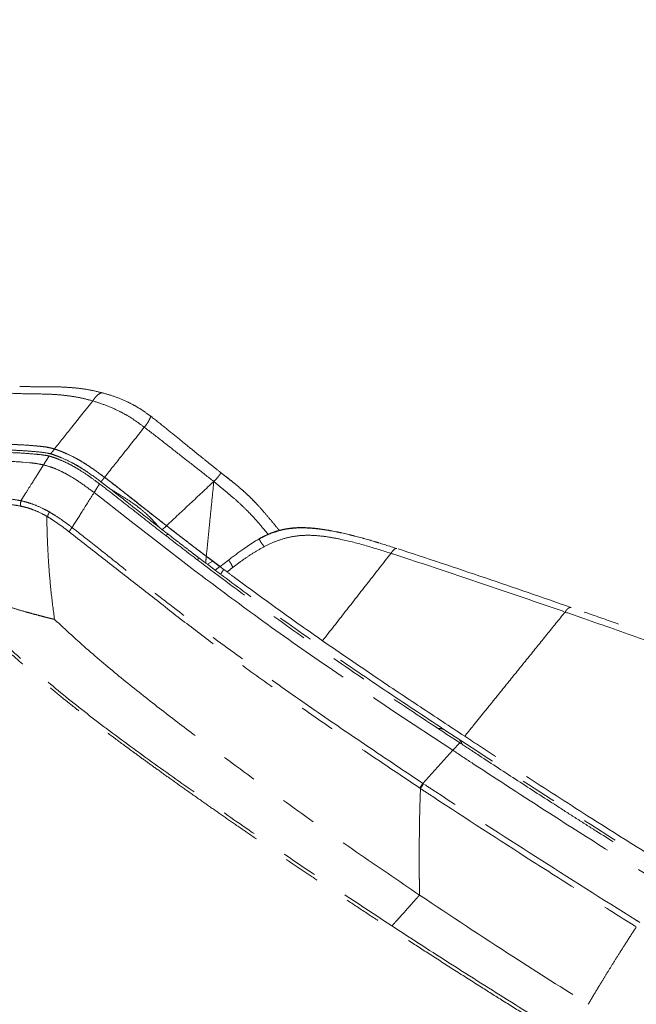
# Model space of a CAD drawing. Units: millimetres. Extents: x 0 to 297, y 0 to 210.
# Drawn here: x 110 to 131, y 98 to 133 of the extents above; entities that cross this region are included whole.
import ezdxf

# ---------------------------------------------------------------- set-up
doc = ezdxf.new("R2010")
doc.units = ezdxf.units.MM
doc.linetypes.add('PHANTOM', pattern=[12.7, 6.35, -1.27, 1.27, -1.27, 1.27, -1.27])
doc.layers.add('DEFAULT', color=179, linetype='Continuous')
doc.styles.add('SLDTEXTSTYLE3', font='TXT', dxfattribs={"width": 0.75})
doc.dimstyles.new('SLDDIMSTYLE2', dxfattribs={"dimtxt": 3.5, "dimasz": 3.302, "dimexe": 0, "dimexo": 0.0625, "dimgap": 0.875, "dimtad": 1, "dimdec": 0, "dimlfac": 15, "dimrnd": 1e-09, "dimzin": 12, "dimdsep": 46, "dimtxsty": 'SLDTEXTSTYLE3', "dimsah": 1, "dimcen": 0.09, "dimadec": 0, "dimazin": 3, "dimtfac": 1, "dimtdec": 0, "dimtofl": 0, "dimtmove": 0, "dimatfit": 3, "dimfxl": 1, "dimfrac": 2, "dimtolj": 1, "dimtzin": 12, "dimarcsym": 0})

# ---------------------------------------------------------------- blocks, each defined once
blk = doc.blocks.new('_D_5')
at = {"layer": 'DEFAULT', "transparency": 16777216}
for p, q in [((93.326, 129.972), (93.326, 173.912)), ((160.3, 165.756), (160.3, 173.912)), ((93.326, 172.912), (160.3, 172.912))]:
    blk.add_line(p, q, dxfattribs=at)
for points in [[(93.326, 172.912), (96.628, 172.404), (96.628, 173.42)], [(160.3, 172.912), (156.998, 173.42), (156.998, 172.404)]]:
    blk.add_solid(points, dxfattribs=at)
at = {"layer": 'DEFAULT', "transparency": 16777216, "char_height": 3.5, "attachment_point": 1, "style": 'SLDTEXTSTYLE3'}
for s, insert in [('1005', (120.582, 177.425)), ('Backrest', (116.224, 171.869)), ('Fully reclined', (111.173, 166.313)), ('Max back tilt', (111.222, 160.757))]:
    blk.add_mtext(s, dxfattribs=dict(at, insert=insert))
blk = doc.blocks.new('_D_6')
at = {"layer": 'DEFAULT', "transparency": 16777216}
for p, q in [((95.642, 131.737), (88.348, 131.737)), ((89.348, 131.737), (89.348, 46.377)), ((146.752, 46.377), (88.348, 46.377))]:
    blk.add_line(p, q, dxfattribs=at)
for points in [[(89.348, 131.737), (88.84, 128.435), (89.856, 128.435)], [(89.348, 46.377), (89.856, 49.679), (88.84, 49.679)]]:
    blk.add_solid(points, dxfattribs=at)
at = {"layer": 'DEFAULT', "transparency": 16777216, "char_height": 3.5, "attachment_point": 1, "rotation": 90, "style": 'SLDTEXTSTYLE3'}
for s, insert in [('Fully reclined', (95.948, 69.998)), ('Max front tilt', (101.504, 70.739)), ('1530 Max', (84.835, 73.901)), ('Backrest', (90.391, 75.048)), ('Min', (79.279, 86.385)), ('1280', (79.279, 74.728))]:
    blk.add_mtext(s, dxfattribs=dict(at, insert=insert))

msp = doc.modelspace()

# ---------------------------------------------------------------- linework, layer by layer
at = {"color": 7, "linetype": 'PHANTOM', "lineweight": 18}
for p, q in [((109.744, 117.325), (109.982, 117.304)), ((110.255, 116.888), (110.468, 117.226)), ((110.196, 116.795), (110.255, 116.888)), ((116.639, 116.952), (116.635, 116.945)), ((112.466, 116.638), (112.797, 116.385)), ((109.681, 115.979), (109.831, 116.216)), ((112.227, 116.265), (112.48, 116.072)), ((112.48, 116.072), (113.196, 115.511)), ((113.196, 115.511), (113.516, 115.259)), ((113.516, 115.259), (114.324, 114.627)), ((114.746, 115.111), (114.598, 114.972)), ((114.491, 115.056), (114.598, 114.972)), ((114.324, 114.627), (115.729, 113.546)), ((115.829, 113.916), (115.851, 114.007)), ((116.105, 113.814), (116.164, 113.769)), ((116.354, 113.876), (116.164, 113.769)), ((116.164, 113.769), (116.442, 113.559)), ((116.608, 113.693), (116.19, 114.006)), ((116.354, 113.876), (116.608, 113.685)), ((116.903, 113.918), (116.603, 113.686)), ((116.434, 113.565), (116.601, 113.69)), ((116.636, 113.664), (116.633, 113.666)), ((116.744, 113.583), (116.735, 113.59)), ((116.849, 113.505), (116.735, 113.59)), ((116.773, 113.561), (116.737, 113.588)), ((124.699, 107.299), (122.651, 108.653)), ((124.699, 107.299), (124.937, 107.563)), ((123.658, 106.15), (124.699, 107.299)), ((124.699, 107.299), (124.747, 107.268)), ((123.681, 106.134), (123.658, 106.15))]:
    msp.add_line(p, q, dxfattribs=at)
at = {"color": 7, "linetype": 'PHANTOM', "lineweight": 18, "flags": 128}
msp.add_lwpolyline([(123.549, 105.988), (123.551, 105.987), (123.574, 105.971), (123.574, 105.971)], dxfattribs=at)
at = {"color": 7, "linetype": 'PHANTOM', "lineweight": 18}
for points, knots in [([(95.118, 126.163), (95.169, 126.104), (95.451, 125.773), (95.949, 125.191), (96.597, 124.437), (97.2, 123.739), (97.761, 123.092), (98.284, 122.491), (98.785, 121.916), (99.267, 121.366), (99.729, 120.841), (100.159, 120.354), (100.558, 119.904), (100.975, 119.434), (101.407, 118.95), (101.848, 118.457), (102.251, 118.011), (102.618, 117.604), (102.955, 117.232), (103.266, 116.891), (103.553, 116.577), (103.88, 116.221), (104.239, 115.83), (104.626, 115.413), (104.974, 115.039), (105.29, 114.702), (105.607, 114.366), (105.924, 114.032), (106.242, 113.699), (106.581, 113.348), (106.935, 112.983), (107.303, 112.61), (107.634, 112.278), (107.933, 111.983), (108.224, 111.699), (108.526, 111.409), (108.863, 111.091), (109.229, 110.752), (109.634, 110.388), (110.08, 109.996), (110.583, 109.569), (111.07, 109.169), (111.535, 108.798), (111.969, 108.458), (112.449, 108.09), (112.981, 107.69), (113.494, 107.31), (113.981, 106.954), (114.435, 106.627), (114.929, 106.272), (115.471, 105.887), (116.018, 105.501), (116.569, 105.115), (117.123, 104.73), (117.726, 104.314), (118.382, 103.864), (119.023, 103.428), (119.642, 103.01), (120.232, 102.613), (120.864, 102.192), (121.54, 101.744), (122.26, 101.27), (123.027, 100.769), (123.844, 100.24), (124.721, 99.676), (125.594, 99.122), (126.457, 98.577), (127.305, 98.046), (128.204, 97.489), (129.155, 96.904), (130.156, 96.295), (131.208, 95.661), (132.315, 95.001), (133.371, 94.377), (134.059, 93.976), (134.357, 93.803)], [0, 0, 0, 0, 0.0045989, 0.0254655, 0.0448187, 0.0627801, 0.079462, 0.0949678, 0.1093926, 0.1241155, 0.137743, 0.1503722, 0.1620921, 0.1729833, 0.1871724, 0.2000256, 0.2117079, 0.2223632, 0.2321173, 0.24108, 0.2493468, 0.2570012, 0.269409, 0.2804226, 0.2903103, 0.2992805, 0.3074946, 0.3173122, 0.3262537, 0.3344685, 0.3458442, 0.3560178, 0.3651414, 0.3733075, 0.3805724, 0.3889418, 0.397808, 0.4076956, 0.4181474, 0.4296865, 0.4424653, 0.4567201, 0.4665901, 0.477304, 0.4890191, 0.5019364, 0.5163123, 0.5263665, 0.5372451, 0.5490683, 0.5619767, 0.5761348, 0.5882596, 0.6013804, 0.6156172, 0.6311048, 0.647994, 0.6609793, 0.6748285, 0.6896137, 0.705412, 0.7223062, 0.7400508, 0.7590269, 0.7793289, 0.801057, 0.8195368, 0.8390528, 0.8596634, 0.8814291, 0.9044119, 0.9282307, 0.9533468, 0.9798231, 1, 1, 1, 1]), ([(112.518, 119.733), (112.355, 119.772), (112.031, 119.849), (111.576, 119.906), (111.15, 119.936), (110.715, 119.946), (110.278, 119.947), (109.91, 119.947), (109.701, 119.953), (109.64, 119.954)], [0, 0, 0, 0, 0.155388, 0.307263, 0.454789, 0.596385, 0.772961, 0.93293, 1, 1, 1, 1]), ([(109.144, 119.727), (109.39, 119.716), (109.881, 119.695), (110.483, 119.696), (110.98, 119.67), (111.367, 119.629), (111.765, 119.563), (112.043, 119.489), (112.182, 119.452)], [0, 0, 0, 0, 0.250024, 0.500052, 0.625056, 0.750048, 0.87504, 1, 1, 1, 1]), ([(112.516, 119.732), (112.507, 119.733), (112.486, 119.736), (112.424, 119.711), (112.342, 119.657), (112.255, 119.566), (112.207, 119.49), (112.182, 119.452)], [0, 0, 0, 0, 0.111023, 0.266893, 0.499601, 0.746779, 1, 1, 1, 1]), ([(114.197, 118.92), (114.105, 118.986), (113.922, 119.119), (113.639, 119.292), (113.309, 119.459), (112.934, 119.612), (112.657, 119.693), (112.518, 119.733)], [0, 0, 0, 0, 0.168557, 0.334472, 0.499784, 0.748864, 1, 1, 1, 1]), ([(112.182, 119.452), (112.06, 119.299), (111.814, 118.993), (111.371, 118.436), (111.048, 118.029), (110.85, 117.78)], [0, 0, 0, 0, 0.28001, 0.560024, 1, 1, 1, 1]), ([(112.182, 119.452), (112.33, 119.405), (112.624, 119.311), (113.028, 119.136), (113.382, 118.946), (113.682, 118.753), (113.876, 118.609), (113.972, 118.537)], [0, 0, 0, 0, 0.250014, 0.499959, 0.666666, 0.833309, 1, 1, 1, 1]), ([(114.196, 118.918), (114.196, 118.919), (114.196, 118.921), (114.192, 118.907), (114.18, 118.87), (114.147, 118.791), (114.081, 118.675), (114.009, 118.583), (113.972, 118.537)], [0, 0, 0, 0, 0.023671, 0.110568, 0.271965, 0.42294, 0.711797, 1, 1, 1, 1]), ([(116.64, 116.952), (116.54, 117.032), (116.324, 117.204), (115.979, 117.48), (115.594, 117.792), (115.167, 118.14), (114.699, 118.524), (114.369, 118.784), (114.197, 118.92)], [0, 0, 0, 0, 0.123058, 0.263619, 0.421671, 0.59718, 0.790046, 1, 1, 1, 1]), ([(101.71, 118.692), (102.264, 118.079), (103.373, 116.855), (105.059, 115.039), (106.629, 113.393), (108.097, 111.932), (109.466, 110.662), (110.879, 109.441), (112.397, 108.239), (114.012, 107.05), (115.701, 105.846), (117.691, 104.466), (119.98, 102.906), (121.715, 101.763), (122.583, 101.192)], [0, 0, 0, 0, 0.090677, 0.181356, 0.272026, 0.340254, 0.408526, 0.476782, 0.544989, 0.620764, 0.69655, 0.772334, 0.886155, 1, 1, 1, 1]), ([(113.972, 118.537), (113.717, 118.214), (113.26, 117.638), (112.795, 117.052), (112.591, 116.794)], [0, 0, 0, 0, 0.559982, 1, 1, 1, 1]), ([(113.972, 118.537), (114.175, 118.382), (114.579, 118.072), (115.18, 117.595), (115.785, 117.124), (116.187, 116.807), (116.388, 116.649)], [0, 0, 0, 0, 0.249971, 0.499987, 0.749996, 1, 1, 1, 1]), ([(110.85, 117.78), (110.772, 117.801), (110.616, 117.845), (110.381, 117.871), (109.996, 117.907), (109.458, 117.939), (108.776, 117.955), (108.32, 117.969), (108.092, 117.976)], [0, 0, 0, 0, 0.078664, 0.157638, 0.236608, 0.477798, 0.738813, 1, 1, 1, 1]), ([(108.092, 117.976), (108.399, 117.968), (108.848, 117.955), (109.453, 117.936), (109.9, 117.917), (110.282, 117.878), (110.605, 117.844), (110.769, 117.801), (110.85, 117.78)], [0, 0, 0, 0, 0.351979, 0.513007, 0.674161, 0.836311, 0.918255, 1, 1, 1, 1]), ([(107.958, 117.695), (108.178, 117.687), (108.566, 117.674), (109.139, 117.661), (109.676, 117.643), (110.109, 117.608), (110.447, 117.576), (110.591, 117.549), (110.663, 117.535)], [0, 0, 0, 0, 0.2590047, 0.4578849, 0.6567396, 0.857281, 0.928675, 1, 1, 1, 1]), ([(107.996, 117.78), (108.304, 117.771), (108.747, 117.757), (109.348, 117.74), (109.785, 117.723), (110.157, 117.689), (110.473, 117.662), (110.636, 117.628), (110.717, 117.611)], [0, 0, 0, 0, 0.359035, 0.518379, 0.677845, 0.838241, 0.919193, 1, 1, 1, 1]), ([(110.468, 117.226), (110.501, 117.278), (110.566, 117.381), (110.631, 117.484), (110.663, 117.535)], [0, 0, 0, 0, 0.508312, 1, 1, 1, 1]), ([(112.417, 116.566), (112.312, 116.644), (112.103, 116.799), (111.813, 116.996), (111.547, 117.157), (111.282, 117.301), (111.036, 117.404), (110.823, 117.489), (110.717, 117.52), (110.663, 117.535)], [0, 0, 0, 0, 0.185166, 0.371028, 0.503987, 0.637702, 0.817165, 0.908638, 1, 1, 1, 1]), ([(110.85, 117.78), (110.825, 117.748), (110.781, 117.692), (110.736, 117.636), (110.717, 117.611)], [0, 0, 0, 0, 0.56, 1, 1, 1, 1]), ([(110.717, 117.611), (110.774, 117.593), (110.887, 117.558), (111.12, 117.465), (111.3, 117.38), (111.421, 117.322)], [0, 0, 0, 0, 0.247159, 0.494495, 1, 1, 1, 1]), ([(112.591, 116.794), (112.443, 116.903), (112.148, 117.121), (111.707, 117.403), (111.339, 117.591), (111.057, 117.707), (110.919, 117.756), (110.85, 117.78)], [0, 0, 0, 0, 0.260852, 0.521945, 0.757494, 0.878751, 1, 1, 1, 1]), ([(110.85, 117.78), (110.971, 117.736), (111.215, 117.648), (111.555, 117.483), (111.848, 117.311), (112.182, 117.096), (112.427, 116.915), (112.591, 116.794)], [0, 0, 0, 0, 0.210202, 0.425466, 0.567471, 0.710323, 1, 1, 1, 1]), ([(107.875, 117.399), (108.092, 117.391), (108.502, 117.375), (109.122, 117.36), (109.537, 117.336), (109.744, 117.325)], [0, 0, 0, 0, 0.361091, 0.680313, 1, 1, 1, 1]), ([(110.468, 117.226), (110.386, 117.243), (110.22, 117.277), (110.062, 117.295), (109.982, 117.304)], [0, 0, 0, 0, 0.49835, 1, 1, 1, 1]), ([(112.227, 116.265), (112.079, 116.375), (111.79, 116.589), (111.395, 116.841), (111.053, 117.021), (110.759, 117.147), (110.565, 117.199), (110.468, 117.226)], [0, 0, 0, 0, 0.262092, 0.513219, 0.676066, 0.837368, 1, 1, 1, 1]), ([(111.421, 117.322), (111.507, 117.277), (111.681, 117.187), (111.847, 117.075), (111.931, 117.019)], [0, 0, 0, 0, 0.497632, 1, 1, 1, 1]), ([(111.931, 117.019), (111.847, 117.073), (111.679, 117.182), (111.507, 117.276), (111.421, 117.322)], [0, 0, 0, 0, 0.498577, 1, 1, 1, 1]), ([(109.831, 116.216), (109.901, 116.328), (110.023, 116.52), (110.145, 116.713), (110.196, 116.795)], [0, 0, 0, 0, 0.580355, 1, 1, 1, 1]), ([(111.931, 117.019), (111.944, 117.01), (112.125, 116.89), (112.302, 116.759), (112.466, 116.638)], [0, 0, 0, 0, 0.072795, 1, 1, 1, 1]), ([(112.591, 116.794), (112.568, 116.765), (112.526, 116.713), (112.485, 116.661), (112.466, 116.638)], [0, 0, 0, 0, 0.56, 1, 1, 1, 1]), ([(115.002, 114.912), (114.508, 115.297), (113.885, 115.784), (113.136, 116.375), (112.825, 116.621), (112.64, 116.758), (112.586, 116.798)], [0, 0, 0, 0, 0.613017, 0.77316, 0.933875, 1, 1, 1, 1]), ([(114.746, 115.111), (114.566, 115.251), (114.207, 115.531), (113.669, 115.954), (113.133, 116.379), (112.772, 116.656), (112.591, 116.794)], [0, 0, 0, 0, 0.2495526, 0.4992225, 0.7494657, 1, 1, 1, 1]), ([(112.591, 116.794), (112.771, 116.657), (113.131, 116.381), (113.666, 115.957), (114.205, 115.533), (114.566, 115.251), (114.746, 115.111)], [0, 0, 0, 0, 0.249277, 0.498921, 0.749368, 1, 1, 1, 1]), ([(116.636, 116.946), (116.636, 116.945), (116.636, 116.943), (116.61, 116.905), (116.566, 116.847), (116.503, 116.767), (116.435, 116.697), (116.388, 116.649)], [0, 0, 0, 0, 0.107571, 0.374997, 0.515571, 0.665215, 1, 1, 1, 1]), ([(117.113, 116.578), (117.101, 116.588), (117.022, 116.654), (116.863, 116.779), (116.717, 116.892), (116.639, 116.952)], [0, 0, 0, 0, 0.081955, 0.513593, 1, 1, 1, 1]), ([(118.667, 114.946), (118.644, 114.974), (118.556, 115.081), (118.394, 115.277), (118.177, 115.536), (117.979, 115.761), (117.804, 115.948), (117.662, 116.092), (117.509, 116.239), (117.326, 116.402), (117.114, 116.578), (116.878, 116.766), (116.719, 116.889), (116.639, 116.951)], [0, 0, 0, 0, 0.046188, 0.182798, 0.319163, 0.455349, 0.523416, 0.591515, 0.659669, 0.727826, 0.818651, 0.909389, 1, 1, 1, 1]), ([(112.227, 116.265), (112.26, 116.318), (112.323, 116.418), (112.387, 116.519), (112.417, 116.566)], [0, 0, 0, 0, 0.528096, 1, 1, 1, 1]), ([(112.417, 116.566), (112.42, 116.564), (112.595, 116.432), (113.111, 116.031), (113.962, 115.358), (114.989, 114.557), (116.368, 113.5), (118.111, 112.207), (120.298, 110.659), (122.578, 109.118), (124.151, 108.082), (124.937, 107.563)], [0, 0, 0, 0, 0.000728, 0.042949, 0.127373, 0.211784, 0.296196, 0.465008, 0.63382, 0.816892, 1, 1, 1, 1]), ([(116.388, 116.649), (116.116, 116.395), (115.573, 115.885), (115.021, 115.369), (114.746, 115.111)], [0, 0, 0, 0, 0.500047, 1, 1, 1, 1]), ([(116.388, 116.649), (116.364, 116.406), (116.315, 115.919), (116.254, 115.303), (116.204, 114.805), (116.166, 114.427), (116.141, 114.174), (116.128, 114.048)], [0, 0, 0, 0, 0.282288, 0.565374, 0.710261, 0.854551, 1, 1, 1, 1]), ([(117.542, 115.642), (117.458, 115.724), (117.29, 115.887), (117.041, 116.106), (116.814, 116.297), (116.605, 116.468), (116.463, 116.587), (116.388, 116.649)], [0, 0, 0, 0, 0.241878, 0.483239, 0.644726, 0.812826, 1, 1, 1, 1]), ([(109.681, 115.978), (109.681, 115.978), (109.564, 116.003), (109.256, 116.053), (108.776, 116.095), (108.066, 116.127), (107.453, 116.152), (107.02, 116.181), (106.928, 116.187), (106.928, 116.187)], [0, 0, 0, 0, 0.000033, 0.117117, 0.312541, 0.50812, 0.894224, 0.999999, 1, 1, 1, 1]), ([(111.46, 115.049), (111.578, 115.236), (111.833, 115.641), (112.089, 116.047), (112.227, 116.265)], [0, 0, 0, 0, 0.461803, 1, 1, 1, 1]), ([(112.797, 116.385), (112.93, 116.303), (113.195, 116.14), (113.555, 115.916), (113.86, 115.686), (114.168, 115.415), (114.367, 115.193), (114.491, 115.056)], [0, 0, 0, 0, 0.21604, 0.432147, 0.587731, 0.744227, 1, 1, 1, 1]), ([(114.491, 115.056), (114.208, 115.277), (113.643, 115.721), (113.079, 116.163), (112.797, 116.385)], [0, 0, 0, 0, 0.499857, 1, 1, 1, 1]), ([(106.953, 115.993), (107.046, 115.987), (107.478, 115.96), (108.089, 115.935), (108.794, 115.903), (109.265, 115.866), (109.568, 115.811), (109.68, 115.791)], [0, 0, 0, 0, 0.106916, 0.496203, 0.691093, 0.885829, 1, 1, 1, 1]), ([(109.681, 115.978), (109.676, 115.945), (109.665, 115.882), (109.673, 115.821), (109.68, 115.793), (109.68, 115.791)], [0, 0, 0, 0, 0.499633, 0.953281, 1, 1, 1, 1]), ([(109.68, 115.791), (109.75, 115.775), (109.888, 115.743), (110.139, 115.659), (110.372, 115.556), (110.531, 115.468), (110.581, 115.439), (110.581, 115.439)], [0, 0, 0, 0, 0.236195, 0.472348, 0.833443, 0.999996, 1, 1, 1, 1]), ([(110.672, 115.589), (110.609, 115.624), (110.429, 115.724), (110.17, 115.837), (109.903, 115.926), (109.754, 115.963), (109.681, 115.979), (109.681, 115.979)], [0, 0, 0, 0, 0.189397, 0.541908, 0.77093, 0.999997, 1, 1, 1, 1]), ([(109.681, 115.979), (109.681, 115.979), (109.681, 115.978), (109.681, 115.978), (109.681, 115.978)], [0, 0, 0, 0, 0.825566, 1, 1, 1, 1]), ([(110.581, 115.439), (110.587, 115.139), (110.6, 114.538), (110.654, 113.641), (110.732, 112.742), (110.811, 112.148), (110.851, 111.851)], [0, 0, 0, 0, 0.243971, 0.487891, 0.743932, 1, 1, 1, 1]), ([(110.581, 115.439), (110.585, 115.437), (110.594, 115.432), (110.602, 115.427), (110.606, 115.425)], [0, 0, 0, 0, 0.4983794, 1, 1, 1, 1]), ([(110.672, 115.589), (110.668, 115.58), (110.652, 115.551), (110.625, 115.492), (110.613, 115.449), (110.606, 115.425)], [0, 0, 0, 0, 0.147269, 0.5008065, 1, 1, 1, 1]), ([(110.606, 115.425), (110.674, 115.383), (110.836, 115.284), (111.087, 115.108), (111.267, 114.97), (111.357, 114.901)], [0, 0, 0, 0, 0.2665574, 0.6321089, 1, 1, 1, 1]), ([(111.46, 115.049), (111.46, 115.049), (111.367, 115.121), (111.178, 115.262), (110.915, 115.443), (110.745, 115.545), (110.672, 115.589)], [0, 0, 0, 0, 0.000004, 0.363923, 0.729915, 1, 1, 1, 1]), ([(118.275, 114.812), (118.222, 114.875), (118.115, 115.006), (117.946, 115.207), (117.76, 115.419), (117.614, 115.568), (117.542, 115.642)], [0, 0, 0, 0, 0.244468, 0.503056, 0.751124, 1, 1, 1, 1]), ([(116.128, 114.047), (116.083, 114.082), (115.992, 114.15), (115.806, 114.292), (115.574, 114.47), (115.206, 114.753), (114.93, 114.967), (114.746, 115.111)], [0, 0, 0, 0, 0.103685, 0.209558, 0.405668, 0.603031, 1, 1, 1, 1]), ([(114.746, 115.111), (114.911, 114.982), (115.16, 114.789), (115.492, 114.533), (115.712, 114.365), (115.9, 114.221), (116.03, 114.121), (116.104, 114.066), (116.128, 114.047)], [0, 0, 0, 0, 0.3563601, 0.5350057, 0.7135433, 0.8281675, 0.9439487, 1, 1, 1, 1]), ([(111.46, 115.049), (111.449, 115.035), (111.429, 115.008), (111.401, 114.968), (111.376, 114.932), (111.363, 114.911), (111.357, 114.901)], [0, 0, 0, 0, 0.25, 0.5, 0.75, 1, 1, 1, 1]), ([(111.357, 114.901), (111.753, 114.593), (112.545, 113.977), (113.732, 113.041), (114.923, 112.108), (116.121, 111.184), (117.292, 110.311), (118.669, 109.32), (120.253, 108.212), (121.962, 107.051), (123.063, 106.313), (123.549, 105.988)], [0, 0, 0, 0, 0.099943, 0.199942, 0.300051, 0.400197, 0.500264, 0.589889, 0.736906, 0.883927, 1, 1, 1, 1]), ([(123.658, 106.149), (123.658, 106.149), (123.171, 106.474), (122.071, 107.211), (120.362, 108.37), (118.54, 109.638), (116.742, 110.941), (115.259, 112.053), (114.086, 112.966), (113.211, 113.664), (112.338, 114.363), (111.752, 114.82), (111.46, 115.049)], [0, 0, 0, 0, 0, 0.11608, 0.263, 0.409916, 0.556857, 0.703797, 0.777867, 0.851966, 0.926009, 1, 1, 1, 1]), ([(114.598, 114.972), (114.764, 114.843), (115.018, 114.646), (115.363, 114.38), (115.588, 114.207), (115.769, 114.069), (115.894, 113.974), (116.002, 113.892), (116.068, 113.842), (116.1, 113.818), (116.105, 113.814)], [0, 0, 0, 0, 0.322387, 0.495981, 0.669445, 0.759903, 0.850163, 0.918551, 0.986835, 1, 1, 1, 1]), ([(114.798, 114.816), (114.781, 114.808), (114.753, 114.794), (114.729, 114.776), (114.719, 114.769)], [0, 0, 0, 0, 0.603414, 1, 1, 1, 1]), ([(122.741, 114.321), (122.488, 114.401), (121.974, 114.566), (121.187, 114.783), (120.514, 114.93), (119.97, 115.01), (119.558, 115.041), (119.18, 115.033), (118.84, 114.986), (118.541, 114.909), (118.252, 114.801), (118.07, 114.707), (117.979, 114.661)], [0, 0, 0, 0, 0.161315, 0.328928, 0.4966, 0.580479, 0.664375, 0.748298, 0.81126, 0.87421, 0.937131, 1, 1, 1, 1]), ([(122.131, 114.511), (122.082, 114.527), (121.771, 114.626), (121.192, 114.784), (120.523, 114.935), (119.981, 115.017), (119.571, 115.051), (119.195, 115.045), (118.856, 115), (118.559, 114.925), (118.271, 114.817), (118.09, 114.723), (118, 114.676)], [0, 0, 0, 0, 0.036231, 0.228967, 0.421687, 0.518066, 0.61445, 0.71085, 0.783166, 0.855468, 0.927749, 1, 1, 1, 1]), ([(118.145, 114.383), (118.276, 114.447), (118.538, 114.577), (118.961, 114.709), (119.409, 114.78), (119.874, 114.781), (120.345, 114.729), (120.951, 114.614), (121.687, 114.423), (122.26, 114.241), (122.546, 114.15)], [0, 0, 0, 0, 0.096529, 0.194273, 0.291976, 0.395704, 0.499921, 0.604074, 0.801968, 1, 1, 1, 1]), ([(117.986, 114.665), (117.891, 114.61), (117.701, 114.499), (117.338, 114.251), (117.073, 114.048), (116.897, 113.913)], [0, 0, 0, 0, 0.249907, 0.500079, 1, 1, 1, 1]), ([(117.98, 114.66), (117.978, 114.654), (117.974, 114.642), (117.985, 114.611), (118.011, 114.558), (118.065, 114.481), (118.118, 114.416), (118.145, 114.383)], [0, 0, 0, 0, 0.12351, 0.27587, 0.423011, 0.708288, 1, 1, 1, 1]), ([(118, 114.676), (117.991, 114.674), (117.981, 114.672), (117.98, 114.661), (117.98, 114.66)], [0, 0, 0, 0, 0.821938, 1, 1, 1, 1]), ([(116.128, 114.048), (116.123, 113.997), (116.115, 113.917), (116.107, 113.842), (116.105, 113.814)], [0, 0, 0, 0, 0.634415, 1, 1, 1, 1]), ([(116.604, 113.688), (116.525, 113.748), (116.412, 113.832), (116.26, 113.948), (116.172, 114.014), (116.128, 114.047)], [0, 0, 0, 0, 0.542944, 0.767355, 1, 1, 1, 1]), ([(116.128, 114.047), (116.169, 114.016), (116.252, 113.953), (116.32, 113.902), (116.354, 113.876)], [0, 0, 0, 0, 0.490943, 1, 1, 1, 1]), ([(117.052, 113.663), (117.052, 113.663), (117.17, 113.753), (117.405, 113.926), (117.767, 114.171), (118.019, 114.312), (118.145, 114.383)], [0, 0, 0, 0, 0.000252, 0.340731, 0.669738, 1, 1, 1, 1]), ([(122.546, 114.15), (122.282, 113.812), (121.752, 113.134), (120.959, 112.12), (120.433, 111.448), (120.169, 111.11)], [0, 0, 0, 0, 0.331631, 0.664806, 1, 1, 1, 1]), ([(122.751, 114.313), (122.742, 114.317), (122.72, 114.326), (122.668, 114.294), (122.605, 114.232), (122.566, 114.177), (122.546, 114.15)], [0, 0, 0, 0, 0.214436, 0.524377, 0.759069, 1, 1, 1, 1]), ([(122.546, 114.15), (122.73, 114.09), (123.646, 113.795), (124.923, 113.368), (126.758, 112.746), (127.862, 112.365), (128.601, 112.109)], [0, 0, 0, 0, 0.090367, 0.451843, 0.632578, 1, 1, 1, 1]), ([(128.808, 112.27), (127.817, 112.614), (125.804, 113.313), (123.78, 113.98), (122.753, 114.319)], [0, 0, 0, 0, 0.492207, 1, 1, 1, 1]), ([(116.908, 113.912), (116.907, 113.912), (116.906, 113.911), (116.923, 113.887), (116.951, 113.845), (116.998, 113.772), (117.034, 113.699), (117.052, 113.663)], [0, 0, 0, 0, 0.121836, 0.265409, 0.408952, 0.702007, 1, 1, 1, 1]), ([(115.729, 113.546), (116.417, 113.03), (117.892, 111.925), (120.201, 110.295), (121.834, 109.2), (122.651, 108.653)], [0, 0, 0, 0, 0.304257, 0.652042, 1, 1, 1, 1]), ([(116.434, 113.565), (116.438, 113.563), (116.444, 113.558), (116.489, 113.524), (116.553, 113.476), (116.604, 113.438), (116.63, 113.419)], [0, 0, 0, 0, 0.270963, 0.516249, 0.761134, 1, 1, 1, 1]), ([(116.601, 113.69), (116.603, 113.689), (116.606, 113.687), (116.649, 113.654), (116.696, 113.619), (116.727, 113.596), (116.735, 113.59)], [0, 0, 0, 0, 0.324614, 0.615159, 0.904584, 1, 1, 1, 1]), ([(116.734, 113.59), (116.729, 113.594), (116.698, 113.617), (116.648, 113.655), (116.611, 113.683), (116.608, 113.685), (116.608, 113.685)], [0, 0, 0, 0, 0.081474, 0.487426, 0.896183, 1, 1, 1, 1]), ([(116.63, 113.419), (116.635, 113.431), (116.663, 113.492), (116.703, 113.546), (116.735, 113.59)], [0, 0, 0, 0, 0.199617, 1, 1, 1, 1]), ([(136.838, 100.181), (136.587, 100.331), (136.085, 100.632), (135.322, 101.091), (134.557, 101.555), (133.526, 102.186), (132.235, 102.988), (130.143, 104.3), (127.522, 105.973), (124.734, 107.797), (122.303, 109.409), (120.234, 110.814), (118.341, 112.148), (117.151, 113.032), (116.63, 113.419)], [0, 0, 0, 0, 0.0371175, 0.074284, 0.1114766, 0.1486298, 0.2242506, 0.2998862, 0.454749, 0.6096135, 0.7129335, 0.8162544, 0.9195627, 1, 1, 1, 1]), ([(117.052, 113.663), (116.993, 113.617), (116.925, 113.564), (116.858, 113.511), (116.849, 113.505)], [0, 0, 0, 0, 0.874835, 1, 1, 1, 1]), ([(120.169, 111.11), (119.668, 111.462), (118.667, 112.164), (117.566, 112.97), (116.962, 113.42), (116.849, 113.505)], [0, 0, 0, 0, 0.448263, 0.896633, 1, 1, 1, 1]), ([(108.379, 112.607), (108.488, 112.565), (108.717, 112.475), (109.081, 112.349), (109.463, 112.227), (109.804, 112.127), (110.089, 112.049), (110.311, 111.99), (110.493, 111.942), (110.633, 111.906), (110.732, 111.881), (110.802, 111.863), (110.838, 111.854), (110.851, 111.851)], [0, 0, 0, 0, 0.140058, 0.294844, 0.45391, 0.608419, 0.70481, 0.792935, 0.869963, 0.918533, 0.95754, 0.985305, 1, 1, 1, 1]), ([(128.601, 112.109), (128.39, 111.847), (127.958, 111.313), (127.307, 110.507), (126.728, 109.79), (126.235, 109.179), (125.836, 108.685), (125.464, 108.225), (125.227, 107.931), (125.113, 107.79)], [0, 0, 0, 0, 0.180668, 0.368738, 0.556906, 0.677512, 0.792925, 0.901099, 1, 1, 1, 1]), ([(128.805, 112.265), (128.797, 112.269), (128.776, 112.278), (128.724, 112.25), (128.66, 112.191), (128.621, 112.137), (128.601, 112.109)], [0, 0, 0, 0, 0.1970914, 0.5161735, 0.7554664, 1, 1, 1, 1]), ([(128.601, 112.109), (128.774, 112.049), (129.637, 111.75), (131.543, 111.081), (134.319, 110.099), (136.391, 109.32), (137.427, 108.931)], [0, 0, 0, 0, 0.058433, 0.292165, 0.646022, 1, 1, 1, 1]), ([(137.623, 109.083), (137.447, 109.151), (137.054, 109.301), (136.42, 109.539), (135.7, 109.807), (134.914, 110.099), (134.061, 110.411), (133.14, 110.744), (132.15, 111.096), (131.093, 111.469), (129.968, 111.864), (129.196, 112.134), (128.798, 112.272)], [0, 0, 0, 0, 0.060243, 0.134593, 0.216489, 0.305765, 0.402524, 0.50692, 0.618945, 0.738432, 0.865364, 1, 1, 1, 1]), ([(110.851, 111.851), (111.24, 111.491), (112.019, 110.77), (113.242, 109.751), (114.489, 108.763), (115.754, 107.797), (117.315, 106.635), (119.177, 105.285), (121.347, 103.756), (122.811, 102.761), (123.543, 102.264)], [0, 0, 0, 0, 0.0999945, 0.1999987, 0.2999721, 0.3999638, 0.4999776, 0.6666549, 0.8333427, 1, 1, 1, 1]), ([(125.113, 107.79), (124.599, 108.129), (123.571, 108.807), (121.918, 109.906), (120.79, 110.683), (120.169, 111.11)], [0, 0, 0, 0, 0.310155, 0.620312, 1, 1, 1, 1]), ([(124.385, 108.031), (124.348, 108.04), (124.277, 108.059), (124.212, 108.062), (124.182, 108.063)], [0, 0, 0, 0, 0.522545, 1, 1, 1, 1]), ([(125.03, 107.502), (125.016, 107.531), (124.988, 107.589), (124.942, 107.648), (124.919, 107.679)], [0, 0, 0, 0, 0.489014, 1, 1, 1, 1]), ([(124.937, 107.563), (125.161, 107.416), (125.835, 106.973), (126.959, 106.239), (128.087, 105.511), (128.992, 104.932), (129.918, 104.343), (131.068, 103.617), (131.992, 103.039), (132.442, 102.758)], [0, 0, 0, 0, 0.090403, 0.27121, 0.452018, 0.542421, 0.632824, 0.82141, 1, 1, 1, 1]), ([(132.619, 102.986), (131.59, 103.63), (129.817, 104.74), (127.687, 106.108), (126.215, 107.067), (125.48, 107.549), (125.113, 107.79)], [0, 0, 0, 0, 0.408479, 0.704228, 0.852113, 1, 1, 1, 1]), ([(124.747, 107.268), (124.967, 107.123), (126.067, 106.4), (127.857, 105.236), (130.128, 103.791), (131.517, 102.922), (132.212, 102.487)], [0, 0, 0, 0, 0.089094, 0.445476, 0.722729, 1, 1, 1, 1]), ([(123.543, 102.264), (123.541, 102.372), (123.537, 102.597), (123.533, 102.957), (123.531, 103.355), (123.531, 103.79), (123.534, 104.265), (123.541, 104.784), (123.553, 105.355), (123.567, 105.761), (123.574, 105.971)], [0, 0, 0, 0, 0.0933076, 0.1951929, 0.3062735, 0.4271795, 0.554117, 0.6914677, 0.8398704, 1, 1, 1, 1]), ([(123.658, 106.149), (123.647, 106.134), (123.627, 106.103), (123.597, 106.059), (123.57, 106.02), (123.556, 105.998), (123.549, 105.988)], [0, 0, 0, 0, 0.25, 0.5, 0.75, 1, 1, 1, 1]), ([(123.574, 105.971), (123.574, 105.971), (123.717, 105.877), (125.01, 105.025), (126.905, 103.792), (129.27, 102.291), (130.475, 101.535), (131.078, 101.157), (131.078, 101.157)], [0, 0, 0, 0, 0, 0.057539, 0.521249, 0.760619, 1, 1, 1, 1, 1]), ([(131.199, 101.313), (131.199, 101.313), (131.156, 101.34), (129.945, 102.098), (127.57, 103.593), (125.117, 105.188), (123.824, 106.04), (123.681, 106.134)], [0, 0, 0, 0, 0, 0.017125, 0.479888, 0.942591, 1, 1, 1, 1]), ([(122.657, 101.274), (122.688, 101.308), (122.749, 101.376), (122.901, 101.547), (123.063, 101.728), (123.214, 101.897), (123.34, 102.037), (123.448, 102.158), (123.514, 102.232), (123.543, 102.264)], [0, 0, 0, 0, 0.189093, 0.381093, 0.568523, 0.700634, 0.8203, 0.922093, 1, 1, 1, 1]), ([(123.543, 102.264), (124.628, 101.541), (126.566, 100.25), (128.538, 99.01), (129.406, 98.464)], [0, 0, 0, 0, 0.559998, 1, 1, 1, 1]), ([(122.583, 101.192), (122.59, 101.199), (122.606, 101.217), (122.637, 101.252), (122.656, 101.273)], [0, 0, 0, 0, 0.396348, 1, 1, 1, 1]), ([(122.583, 101.192), (122.583, 101.192), (123.217, 100.777), (124.554, 99.914), (126.603, 98.615), (128.022, 97.737), (128.732, 97.298)], [0, 0, 0, 0, 0.000001, 0.312005, 0.655987, 1, 1, 1, 1]), ([(122.656, 101.273), (122.657, 101.273), (122.657, 101.274), (122.657, 101.274), (122.657, 101.274)], [0, 0, 0, 0, 0.499904, 1, 1, 1, 1]), ([(129.406, 98.464), (129.451, 98.541), (129.545, 98.7), (129.697, 98.955), (129.869, 99.238), (130.061, 99.551), (130.275, 99.897), (130.516, 100.28), (130.784, 100.702), (130.978, 101.002), (131.078, 101.157)], [0, 0, 0, 0, 0.091718, 0.191729, 0.30062, 0.418991, 0.547459, 0.686664, 0.837274, 1, 1, 1, 1])]:
    msp.add_open_spline(points, degree=3, knots=knots, dxfattribs=at)
msp.add_open_spline([(123.681, 106.134), (123.671, 106.119), (123.65, 106.088), (123.621, 106.044), (123.595, 106.003), (123.581, 105.982), (123.574, 105.971)], degree=3, dxfattribs=at)

# ---------------------------------------------------------------- dimensions: what is measured, and where the dimension line sits
at = {"layer": 'DEFAULT'}
dim = msp.add_linear_dim(base=(160.3, 156.245), p1=(93.326, 128.972), p2=(160.3, 164.756), angle=0, dimstyle='SLDDIMSTYLE2', dxfattribs=at)
dim.commit()
dim.dimension.update_dxf_attribs({"geometry": '_D_5', "text_midpoint": (125.754, 156.245), "dimtype": 160})
dim = msp.add_linear_dim(base=(106.016, 46.377), p1=(96.642, 131.737), p2=(147.752, 46.377), angle=90, text='<> Min\\P1530 Max', dimstyle='SLDDIMSTYLE2', dxfattribs=at)
dim.commit()
dim.dimension.update_dxf_attribs({"geometry": '_D_6', "text_midpoint": (106.016, 84.579), "dimtype": 160})

doc.saveas('drawing.dxf')
